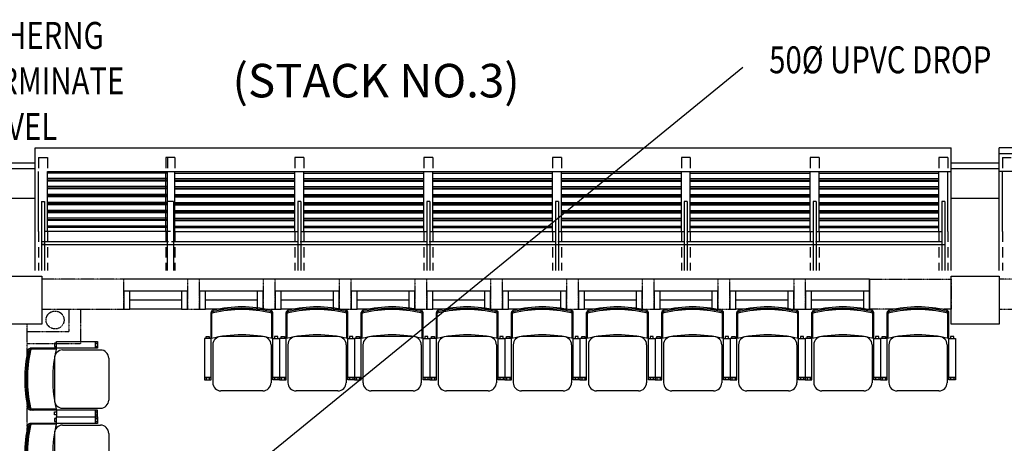
# Model space of a CAD drawing. Units: inches. Extents: x 582230 to 2243824, y -13229 to 587709.
# Drawn here: x 1187227 to 1195458, y 191003 to 194544 of the extents above; entities that cross this region are included whole.
import ezdxf

# ---------------------------------------------------------------- set-up
doc = ezdxf.new("R2010")
doc.units = ezdxf.units.IN
doc.header["$LTSCALE"] = 3.5
doc.header["$MEASUREMENT"] = 0
doc.linetypes.add('HIDDEN2', pattern=[0.1875, 0.125, -0.0625])
for name, color, linetype in [('1-8', 8, 'Continuous'), ('1-SANI', 250, 'Continuous'), ('SP', 4, 'Continuous')]:
    doc.layers.add(name, color=color, linetype=linetype)
doc.styles.add('ROMANS', font='romans.shx')
doc.styles.get("Standard").update_dxf_attribs({"font": 'simplex.shx'})
doc.dimstyles.get("Standard").update_dxf_attribs({"dimtxt": 200, "dimasz": 150, "dimexe": 0.18, "dimexo": 0.0625, "dimgap": 50, "dimtad": 1, "dimdec": 0, "dimzin": 0, "dimdsep": 46, "dimtxsty": 'Standard', "dimcen": 0.09, "dimclrd": 1, "dimclre": 1, "dimadec": 0, "dimazin": 0, "dimtfac": 1, "dimtdec": 0, "dimtofl": 0, "dimtmove": 0, "dimatfit": 3, "dimfxl": 1, "dimtolj": 1, "dimtzin": 0, "dimarcsym": 0})

msp = doc.modelspace()

# ---------------------------------------------------------------- linework, layer by layer
at = {"layer": '1-8', "color": 250}
for p, q in [((1187357.8, 193473.7), (1195013.8, 193473.7)), ((1187357.8, 192448.7), (1187357.8, 193473.7)), ((1195013.8, 192448.7), (1195013.8, 193473.7)), ((1203069.8, 193473.7), (1195413.8, 193473.7)), ((1195413.8, 192448.7), (1195413.8, 193473.7)), ((1203390.7, 193423.7), (1195413.8, 193423.7)), ((1187385.3, 192773.7), (1187385.3, 193273.7)), ((1187460.3, 193273.7), (1195013.8, 193273.7)), ((1187460.3, 192773.7), (1187460.3, 193273.7)), ((1188449.5, 192773.7), (1188449.5, 193273.7)), ((1188462, 192773.7), (1188462, 193273.7)), ((1188524.5, 192773.7), (1188524.5, 193273.7)), ((1189528.1, 192773.7), (1189528.1, 193273.7)), ((1189603.1, 192773.7), (1189603.1, 193273.7)), ((1190604.7, 192773.7), (1190604.7, 193273.7)), ((1190679.7, 192773.7), (1190679.7, 193273.7)), ((1191681.4, 192773.7), (1191681.4, 193273.7)), ((1191756.4, 192773.7), (1191756.4, 193273.7)), ((1192758, 192773.7), (1192758, 193273.7)), ((1192833, 192773.7), (1192833, 193273.7)), ((1193834.7, 192773.7), (1193834.7, 193273.7)), ((1193909.7, 192773.7), (1193909.7, 193273.7)), ((1194911.3, 192773.7), (1194911.3, 193273.7)), ((1194986.3, 192773.7), (1194986.3, 193273.7)), ((1202967.3, 193273.7), (1195413.8, 193273.7)), ((1195441.3, 192773.7), (1195441.3, 193273.7)), ((1187410.3, 193023.7), (1187410.3, 192448.7)), ((1187410.3, 193023.7), (1187435.3, 193023.7)), ((1187435.3, 193023.7), (1187435.3, 192448.7)), ((1188512, 193023.7), (1188462, 193023.7)), ((1188462, 192448.7), (1188462, 193023.7)), ((1188512, 193023.7), (1188512, 192448.7)), ((1189553.1, 193023.7), (1189553.1, 192448.7)), ((1189578.1, 193023.7), (1189553.1, 193023.7)), ((1189578.1, 193023.7), (1189578.1, 192448.7)), ((1190629.7, 193023.7), (1190629.7, 192448.7)), ((1190654.7, 193023.7), (1190629.7, 193023.7)), ((1190654.7, 193023.7), (1190654.7, 192448.7)), ((1191706.4, 193023.7), (1191706.4, 192448.7)), ((1191731.4, 193023.7), (1191706.4, 193023.7)), ((1191731.4, 193023.7), (1191731.4, 192448.7)), ((1192783, 193023.7), (1192783, 192448.7)), ((1192808, 193023.7), (1192783, 193023.7)), ((1192808, 193023.7), (1192808, 192448.7)), ((1193859.7, 193023.7), (1193859.7, 192448.7)), ((1193884.7, 193023.7), (1193859.7, 193023.7)), ((1193884.7, 193023.7), (1193884.7, 192448.7)), ((1194936.3, 193023.7), (1194936.3, 192448.7)), ((1194961.3, 193023.7), (1194936.3, 193023.7)), ((1194961.3, 193023.7), (1194961.3, 192448.7)), ((1188476.4, 192773.7), (1187435.3, 192773.7)), ((1188487, 192773.7), (1188266.9, 192773.7)), ((1188512, 192773.7), (1189553.1, 192773.7)), ((1189578.1, 192773.7), (1189798.1, 192773.7)), ((1189588.7, 192773.7), (1190629.7, 192773.7)), ((1190654.7, 192773.7), (1190874.8, 192773.7)), ((1190665.3, 192773.7), (1191706.4, 192773.7)), ((1191731.4, 192773.7), (1191951.4, 192773.7)), ((1191742, 192773.7), (1192783, 192773.7)), ((1192808, 192773.7), (1193028.1, 192773.7)), ((1192818.6, 192773.7), (1193859.7, 192773.7)), ((1193884.7, 192773.7), (1194104.7, 192773.7)), ((1193895.3, 192773.7), (1194936.3, 192773.7)), ((1187417.1, 192688.7), (1188470.7, 192688.7)), ((1188495.7, 192688.7), (1189549.2, 192688.7)), ((1189572.3, 192688.7), (1190625.9, 192688.7)), ((1190649, 192688.7), (1191702.5, 192688.7)), ((1191725.6, 192688.7), (1192779.2, 192688.7)), ((1192802.3, 192688.7), (1193855.8, 192688.7)), ((1193878.9, 192688.7), (1194932.5, 192688.7)), ((1187435.3, 192663.7), (1187410.3, 192663.7)), ((1187417.1, 192663.7), (1188470.7, 192663.7)), ((1188462, 192663.7), (1188512, 192663.7)), ((1188495.7, 192663.7), (1189549.2, 192663.7)), ((1189553.1, 192663.7), (1189578.1, 192663.7)), ((1189572.3, 192663.7), (1190625.9, 192663.7)), ((1190629.7, 192663.7), (1190654.7, 192663.7)), ((1190649, 192663.7), (1191702.5, 192663.7)), ((1191706.4, 192663.7), (1191731.4, 192663.7)), ((1191725.6, 192663.7), (1192779.2, 192663.7)), ((1192783, 192663.7), (1192808, 192663.7)), ((1192802.3, 192663.7), (1193855.8, 192663.7)), ((1193859.7, 192663.7), (1193884.7, 192663.7)), ((1193878.9, 192663.7), (1194932.5, 192663.7)), ((1194936.3, 192663.7), (1194961.3, 192663.7)), ((1194330.5, 192373.7), (1188097.2, 192373.7)), ((1194330.5, 192373.7), (1194330.5, 192373.7)), ((1194330.5, 192373.7), (1194330.5, 192123.7)), ((1194330.5, 192123.7), (1194330.5, 192373.7)), ((1188147.2, 192273.7), (1188097.2, 192273.7)), ((1188097.2, 192273.7), (1188097.2, 192123.7)), ((1188580.5, 192273.7), (1188147.2, 192273.7)), ((1188147.2, 192123.7), (1188147.2, 192273.7)), ((1188630.5, 192273.7), (1188580.5, 192273.7)), ((1188580.5, 192273.7), (1188580.5, 192123.7)), ((1188630.5, 192273.7), (1188580.5, 192273.7)), ((1188580.5, 192273.7), (1188580.5, 192123.7)), ((1188630.5, 192123.7), (1188630.5, 192273.7)), ((1188630.5, 192123.7), (1188630.5, 192273.7)), ((1188780.5, 192273.7), (1188730.5, 192273.7)), ((1188730.5, 192273.7), (1188730.5, 192123.7)), ((1189213.8, 192273.7), (1188780.5, 192273.7)), ((1188780.5, 192123.7), (1188780.5, 192273.7)), ((1189263.8, 192273.7), (1189213.8, 192273.7)), ((1189213.8, 192273.7), (1189213.8, 192123.7)), ((1189263.8, 192273.7), (1189213.8, 192273.7)), ((1189213.8, 192273.7), (1189213.8, 192123.7)), ((1189263.8, 192123.7), (1189263.8, 192273.7)), ((1189263.8, 192123.7), (1189263.8, 192273.7)), ((1189413.8, 192273.7), (1189363.8, 192273.7)), ((1189363.8, 192273.7), (1189363.8, 192123.7)), ((1189847.2, 192273.7), (1189413.8, 192273.7)), ((1189413.8, 192123.7), (1189413.8, 192273.7)), ((1189897.2, 192273.7), (1189847.2, 192273.7)), ((1189847.2, 192273.7), (1189847.2, 192123.7)), ((1189897.2, 192273.7), (1189847.2, 192273.7)), ((1189847.2, 192273.7), (1189847.2, 192123.7)), ((1189897.2, 192123.7), (1189897.2, 192273.7)), ((1189897.2, 192123.7), (1189897.2, 192273.7)), ((1190047.2, 192273.7), (1189997.2, 192273.7)), ((1189997.2, 192273.7), (1189997.2, 192123.7)), ((1190480.5, 192273.7), (1190047.2, 192273.7)), ((1190047.2, 192123.7), (1190047.2, 192273.7)), ((1190530.5, 192273.7), (1190480.5, 192273.7)), ((1190480.5, 192273.7), (1190480.5, 192123.7)), ((1190530.5, 192273.7), (1190480.5, 192273.7)), ((1190480.5, 192273.7), (1190480.5, 192123.7)), ((1190530.5, 192123.7), (1190530.5, 192273.7)), ((1190530.5, 192123.7), (1190530.5, 192273.7)), ((1190680.5, 192273.7), (1190630.5, 192273.7)), ((1190630.5, 192273.7), (1190630.5, 192123.7)), ((1191113.8, 192273.7), (1190680.5, 192273.7)), ((1190680.5, 192123.7), (1190680.5, 192273.7)), ((1191163.8, 192273.7), (1191113.8, 192273.7)), ((1191113.8, 192273.7), (1191113.8, 192123.7)), ((1191163.8, 192273.7), (1191113.8, 192273.7)), ((1191113.8, 192273.7), (1191113.8, 192123.7)), ((1191163.8, 192123.7), (1191163.8, 192273.7)), ((1191163.8, 192123.7), (1191163.8, 192273.7)), ((1191313.8, 192273.7), (1191263.8, 192273.7)), ((1191263.8, 192273.7), (1191263.8, 192123.7)), ((1191747.2, 192273.7), (1191313.8, 192273.7)), ((1191313.8, 192123.7), (1191313.8, 192273.7)), ((1191797.2, 192273.7), (1191747.2, 192273.7)), ((1191747.2, 192273.7), (1191747.2, 192123.7)), ((1191797.2, 192273.7), (1191747.2, 192273.7)), ((1191747.2, 192273.7), (1191747.2, 192123.7)), ((1191797.2, 192123.7), (1191797.2, 192273.7)), ((1191797.2, 192123.7), (1191797.2, 192273.7)), ((1191947.2, 192273.7), (1191897.2, 192273.7)), ((1191897.2, 192273.7), (1191897.2, 192123.7)), ((1192380.5, 192273.7), (1191947.2, 192273.7)), ((1191947.2, 192123.7), (1191947.2, 192273.7)), ((1192430.5, 192273.7), (1192380.5, 192273.7)), ((1192380.5, 192273.7), (1192380.5, 192123.7)), ((1192430.5, 192273.7), (1192380.5, 192273.7)), ((1192380.5, 192273.7), (1192380.5, 192123.7)), ((1192430.5, 192123.7), (1192430.5, 192273.7)), ((1192430.5, 192123.7), (1192430.5, 192273.7)), ((1192580.5, 192273.7), (1192530.5, 192273.7)), ((1192530.5, 192273.7), (1192530.5, 192123.7)), ((1193013.8, 192273.7), (1192580.5, 192273.7)), ((1192580.5, 192123.7), (1192580.5, 192273.7)), ((1193063.8, 192273.7), (1193013.8, 192273.7)), ((1193013.8, 192273.7), (1193013.8, 192123.7)), ((1193063.8, 192273.7), (1193013.8, 192273.7)), ((1193013.8, 192273.7), (1193013.8, 192123.7)), ((1193063.8, 192123.7), (1193063.8, 192273.7)), ((1193063.8, 192123.7), (1193063.8, 192273.7)), ((1193213.8, 192273.7), (1193163.8, 192273.7)), ((1193163.8, 192273.7), (1193163.8, 192123.7)), ((1193647.2, 192273.7), (1193213.8, 192273.7)), ((1193213.8, 192123.7), (1193213.8, 192273.7)), ((1193697.2, 192273.7), (1193647.2, 192273.7)), ((1193647.2, 192273.7), (1193647.2, 192123.7)), ((1193697.2, 192273.7), (1193647.2, 192273.7)), ((1193647.2, 192273.7), (1193647.2, 192123.7)), ((1193697.2, 192123.7), (1193697.2, 192273.7)), ((1193697.2, 192123.7), (1193697.2, 192273.7)), ((1193847.2, 192273.7), (1193797.2, 192273.7)), ((1193797.2, 192273.7), (1193797.2, 192123.7)), ((1194280.5, 192273.7), (1193847.2, 192273.7)), ((1193847.2, 192123.7), (1193847.2, 192273.7)), ((1194330.5, 192273.7), (1194280.5, 192273.7)), ((1194280.5, 192273.7), (1194280.5, 192123.7)), ((1194330.5, 192273.7), (1194280.5, 192273.7)), ((1194280.5, 192273.7), (1194280.5, 192123.7)), ((1194330.5, 192123.7), (1194330.5, 192273.7)), ((1194330.5, 192123.7), (1194330.5, 192273.7)), ((1188580.5, 192198.7), (1188147.2, 192198.7)), ((1189213.8, 192198.7), (1188780.5, 192198.7)), ((1189847.2, 192198.7), (1189413.8, 192198.7)), ((1190480.5, 192198.7), (1190047.2, 192198.7)), ((1191113.8, 192198.7), (1190680.5, 192198.7)), ((1191747.2, 192198.7), (1191313.8, 192198.7)), ((1192380.5, 192198.7), (1191947.2, 192198.7)), ((1193013.8, 192198.7), (1192580.5, 192198.7)), ((1193647.2, 192198.7), (1193213.8, 192198.7)), ((1194280.5, 192198.7), (1193847.2, 192198.7)), ((1188097.2, 192123.7), (1188147.2, 192123.7)), ((1188580.5, 192123.7), (1188147.2, 192123.7)), ((1188580.5, 192123.7), (1188630.5, 192123.7)), ((1188580.5, 192123.7), (1188630.5, 192123.7)), ((1188730.5, 192123.7), (1188780.5, 192123.7)), ((1189213.8, 192123.7), (1188780.5, 192123.7)), ((1189213.8, 192123.7), (1189263.8, 192123.7)), ((1189213.8, 192123.7), (1189263.8, 192123.7)), ((1189363.8, 192123.7), (1189413.8, 192123.7)), ((1189847.2, 192123.7), (1189413.8, 192123.7)), ((1189847.2, 192123.7), (1189897.2, 192123.7)), ((1189847.2, 192123.7), (1189897.2, 192123.7)), ((1189997.2, 192123.7), (1190047.2, 192123.7)), ((1190480.5, 192123.7), (1190047.2, 192123.7)), ((1190480.5, 192123.7), (1190530.5, 192123.7)), ((1190480.5, 192123.7), (1190530.5, 192123.7)), ((1190630.5, 192123.7), (1190680.5, 192123.7)), ((1191113.8, 192123.7), (1190680.5, 192123.7)), ((1191113.8, 192123.7), (1191163.8, 192123.7)), ((1191113.8, 192123.7), (1191163.8, 192123.7)), ((1191263.8, 192123.7), (1191313.8, 192123.7)), ((1191747.2, 192123.7), (1191313.8, 192123.7)), ((1191747.2, 192123.7), (1191797.2, 192123.7)), ((1191747.2, 192123.7), (1191797.2, 192123.7)), ((1191897.2, 192123.7), (1191947.2, 192123.7)), ((1192380.5, 192123.7), (1191947.2, 192123.7)), ((1192380.5, 192123.7), (1192430.5, 192123.7)), ((1192380.5, 192123.7), (1192430.5, 192123.7)), ((1192530.5, 192123.7), (1192580.5, 192123.7)), ((1193013.8, 192123.7), (1192580.5, 192123.7)), ((1193013.8, 192123.7), (1193063.8, 192123.7)), ((1193013.8, 192123.7), (1193063.8, 192123.7)), ((1193163.8, 192123.7), (1193213.8, 192123.7)), ((1193647.2, 192123.7), (1193213.8, 192123.7)), ((1193647.2, 192123.7), (1193697.2, 192123.7)), ((1193647.2, 192123.7), (1193697.2, 192123.7)), ((1193797.2, 192123.7), (1193847.2, 192123.7)), ((1194280.5, 192123.7), (1193847.2, 192123.7)), ((1194280.5, 192123.7), (1194330.5, 192123.7)), ((1194280.5, 192123.7), (1194330.5, 192123.7)), ((1194330.5, 192123.7), (1194330.5, 192123.7))]:
    msp.add_line(p, q, dxfattribs=at)
at = {"layer": '1-8', "color": 250, "linetype": 'HIDDEN2', "ltscale": 200}
for p, q in [((1187385.3, 193390.9), (1187460.3, 193390.9)), ((1187385.3, 193390.9), (1187385.3, 193273.7)), ((1187460.3, 193390.9), (1187460.3, 193273.7)), ((1188524.5, 193390.9), (1188449.5, 193390.9)), ((1188449.5, 193390.9), (1188449.5, 193273.7)), ((1188462, 193390.9), (1188462, 193273.7)), ((1188524.5, 193390.9), (1188524.5, 193273.7)), ((1189603.1, 193390.9), (1189528.1, 193390.9)), ((1189528.1, 193390.9), (1189528.1, 193273.7)), ((1189603.1, 193390.9), (1189603.1, 193273.7)), ((1190679.7, 193390.9), (1190604.7, 193390.9)), ((1190604.7, 193390.9), (1190604.7, 193273.7)), ((1190679.7, 193390.9), (1190679.7, 193273.7)), ((1191756.4, 193390.9), (1191681.4, 193390.9)), ((1191681.4, 193390.9), (1191681.4, 193273.7)), ((1191756.4, 193390.9), (1191756.4, 193273.7)), ((1192833, 193390.9), (1192758, 193390.9)), ((1192758, 193390.9), (1192758, 193273.7)), ((1192833, 193390.9), (1192833, 193273.7)), ((1193909.7, 193390.9), (1193834.7, 193390.9)), ((1193834.7, 193390.9), (1193834.7, 193273.7)), ((1193909.7, 193390.9), (1193909.7, 193273.7)), ((1194986.3, 193390.9), (1194911.3, 193390.9)), ((1194911.3, 193390.9), (1194911.3, 193273.7)), ((1194986.3, 193390.9), (1194986.3, 193273.7)), ((1195441.3, 193390.9), (1195516.3, 193390.9)), ((1195441.3, 193390.9), (1195441.3, 193273.7)), ((1187385.3, 192773.7), (1187385.3, 192448.7)), ((1187460.3, 192773.7), (1187460.3, 192448.7)), ((1188449.5, 192773.7), (1188449.5, 192448.7)), ((1188524.5, 192773.7), (1188524.5, 192448.7)), ((1189528.1, 192773.7), (1189528.1, 192448.7)), ((1189603.1, 192773.7), (1189603.1, 192448.7)), ((1190604.7, 192773.7), (1190604.7, 192448.7)), ((1190679.7, 192773.7), (1190679.7, 192448.7)), ((1191681.4, 192773.7), (1191681.4, 192448.7)), ((1191756.4, 192773.7), (1191756.4, 192448.7)), ((1192758, 192773.7), (1192758, 192448.7)), ((1192833, 192773.7), (1192833, 192448.7)), ((1193834.7, 192773.7), (1193834.7, 192448.7)), ((1193909.7, 192773.7), (1193909.7, 192448.7)), ((1194911.3, 192773.7), (1194911.3, 192448.7)), ((1194986.3, 192773.7), (1194986.3, 192448.7)), ((1195441.3, 192773.7), (1195441.3, 192448.7))]:
    msp.add_line(p, q, dxfattribs=at)
at = {"layer": '1-8', "color": 250, "linetype": 'Continuous'}
for p, q in [((1188463.9, 193261.8), (1187460.3, 193261.8)), ((1188524.5, 193261.8), (1189528.1, 193261.8)), ((1189601.2, 193261.8), (1190604.7, 193261.8)), ((1190677.8, 193261.8), (1191681.4, 193261.8)), ((1191754.5, 193261.8), (1192758, 193261.8)), ((1192831.1, 193261.8), (1193834.7, 193261.8)), ((1193907.8, 193261.8), (1194911.3, 193261.8)), ((1188463.9, 193215.2), (1187460.3, 193215.2)), ((1188463.9, 193203.2), (1187460.3, 193203.2)), ((1188463.9, 193195.5), (1187460.3, 193195.5)), ((1188524.5, 193215.2), (1189528.1, 193215.2)), ((1188524.5, 193203.2), (1189528.1, 193203.2)), ((1188524.5, 193195.5), (1189528.1, 193195.5)), ((1189601.2, 193215.2), (1190604.7, 193215.2)), ((1189601.2, 193203.2), (1190604.7, 193203.2)), ((1189601.2, 193195.5), (1190604.7, 193195.5)), ((1190677.8, 193215.2), (1191681.4, 193215.2)), ((1190677.8, 193203.2), (1191681.4, 193203.2)), ((1190677.8, 193195.5), (1191681.4, 193195.5)), ((1191754.5, 193215.2), (1192758, 193215.2)), ((1191754.5, 193203.2), (1192758, 193203.2)), ((1191754.5, 193195.5), (1192758, 193195.5)), ((1192831.1, 193215.2), (1193834.7, 193215.2)), ((1192831.1, 193203.2), (1193834.7, 193203.2)), ((1192831.1, 193195.5), (1193834.7, 193195.5)), ((1193907.8, 193215.2), (1194911.3, 193215.2)), ((1193907.8, 193203.2), (1194911.3, 193203.2)), ((1193907.8, 193195.5), (1194911.3, 193195.5)), ((1188463.9, 193148.9), (1187460.3, 193148.9)), ((1188463.9, 193136.9), (1187460.3, 193136.9)), ((1188463.9, 193129.3), (1187460.3, 193129.3)), ((1188463.9, 193082.6), (1187460.3, 193082.6)), ((1188524.5, 193148.9), (1189528.1, 193148.9)), ((1188524.5, 193136.9), (1189528.1, 193136.9)), ((1188524.5, 193129.3), (1189528.1, 193129.3)), ((1188524.5, 193082.6), (1189528.1, 193082.6)), ((1189601.2, 193148.9), (1190604.7, 193148.9)), ((1189601.2, 193136.9), (1190604.7, 193136.9)), ((1189601.2, 193129.3), (1190604.7, 193129.3)), ((1189601.2, 193082.6), (1190604.7, 193082.6)), ((1190677.8, 193148.9), (1191681.4, 193148.9)), ((1190677.8, 193136.9), (1191681.4, 193136.9)), ((1190677.8, 193129.3), (1191681.4, 193129.3)), ((1190677.8, 193082.6), (1191681.4, 193082.6)), ((1191754.5, 193148.9), (1192758, 193148.9)), ((1191754.5, 193136.9), (1192758, 193136.9)), ((1191754.5, 193129.3), (1192758, 193129.3)), ((1191754.5, 193082.6), (1192758, 193082.6)), ((1192831.1, 193148.9), (1193834.7, 193148.9)), ((1192831.1, 193136.9), (1193834.7, 193136.9)), ((1192831.1, 193129.3), (1193834.7, 193129.3)), ((1192831.1, 193082.6), (1193834.7, 193082.6)), ((1193907.8, 193148.9), (1194911.3, 193148.9)), ((1193907.8, 193136.9), (1194911.3, 193136.9)), ((1193907.8, 193129.3), (1194911.3, 193129.3)), ((1193907.8, 193082.6), (1194911.3, 193082.6)), ((1188463.9, 193070.6), (1187460.3, 193070.6)), ((1188463.9, 193063), (1187460.3, 193063)), ((1188463.9, 193016.4), (1187460.3, 193016.4)), ((1188463.9, 193004.4), (1187460.3, 193004.4)), ((1188524.5, 193070.6), (1189528.1, 193070.6)), ((1188524.5, 193063), (1189528.1, 193063)), ((1188524.5, 193016.4), (1189528.1, 193016.4)), ((1188524.5, 193004.4), (1189528.1, 193004.4)), ((1189601.2, 193070.6), (1190604.7, 193070.6)), ((1189601.2, 193063), (1190604.7, 193063)), ((1189601.2, 193016.4), (1190604.7, 193016.4)), ((1189601.2, 193004.4), (1190604.7, 193004.4)), ((1190677.8, 193070.6), (1191681.4, 193070.6)), ((1190677.8, 193063), (1191681.4, 193063)), ((1190677.8, 193016.4), (1191681.4, 193016.4)), ((1190677.8, 193004.4), (1191681.4, 193004.4)), ((1191754.5, 193070.6), (1192758, 193070.6)), ((1191754.5, 193063), (1192758, 193063)), ((1191754.5, 193016.4), (1192758, 193016.4)), ((1191754.5, 193004.4), (1192758, 193004.4)), ((1192831.1, 193070.6), (1193834.7, 193070.6)), ((1192831.1, 193063), (1193834.7, 193063)), ((1192831.1, 193016.4), (1193834.7, 193016.4)), ((1192831.1, 193004.4), (1193834.7, 193004.4)), ((1193907.8, 193070.6), (1194911.3, 193070.6)), ((1193907.8, 193063), (1194911.3, 193063)), ((1193907.8, 193016.4), (1194911.3, 193016.4)), ((1193907.8, 193004.4), (1194911.3, 193004.4)), ((1188463.9, 192996.7), (1187460.3, 192996.7)), ((1188463.9, 192950.1), (1187460.3, 192950.1)), ((1188463.9, 192938.1), (1187460.3, 192938.1)), ((1188463.9, 192930.5), (1187460.3, 192930.5)), ((1188524.5, 192996.7), (1189528.1, 192996.7)), ((1188524.5, 192950.1), (1189528.1, 192950.1)), ((1188524.5, 192938.1), (1189528.1, 192938.1)), ((1188524.5, 192930.5), (1189528.1, 192930.5)), ((1189601.2, 192996.7), (1190604.7, 192996.7)), ((1189601.2, 192950.1), (1190604.7, 192950.1)), ((1189601.2, 192938.1), (1190604.7, 192938.1)), ((1189601.2, 192930.5), (1190604.7, 192930.5)), ((1190677.8, 192996.7), (1191681.4, 192996.7)), ((1190677.8, 192950.1), (1191681.4, 192950.1)), ((1190677.8, 192938.1), (1191681.4, 192938.1)), ((1190677.8, 192930.5), (1191681.4, 192930.5)), ((1191754.5, 192996.7), (1192758, 192996.7)), ((1191754.5, 192950.1), (1192758, 192950.1)), ((1191754.5, 192938.1), (1192758, 192938.1)), ((1191754.5, 192930.5), (1192758, 192930.5)), ((1192831.1, 192996.7), (1193834.7, 192996.7)), ((1192831.1, 192950.1), (1193834.7, 192950.1)), ((1192831.1, 192938.1), (1193834.7, 192938.1)), ((1192831.1, 192930.5), (1193834.7, 192930.5)), ((1193907.8, 192996.7), (1194911.3, 192996.7)), ((1193907.8, 192950.1), (1194911.3, 192950.1)), ((1193907.8, 192938.1), (1194911.3, 192938.1)), ((1193907.8, 192930.5), (1194911.3, 192930.5)), ((1188463.9, 192883.8), (1187460.3, 192883.8)), ((1188463.9, 192871.8), (1187460.3, 192871.8)), ((1188463.9, 192864.2), (1187460.3, 192864.2)), ((1188524.5, 192883.8), (1189528.1, 192883.8)), ((1188524.5, 192871.8), (1189528.1, 192871.8)), ((1188524.5, 192864.2), (1189528.1, 192864.2)), ((1189601.2, 192883.8), (1190604.7, 192883.8)), ((1189601.2, 192871.8), (1190604.7, 192871.8)), ((1189601.2, 192864.2), (1190604.7, 192864.2)), ((1190677.8, 192883.8), (1191681.4, 192883.8)), ((1190677.8, 192871.8), (1191681.4, 192871.8)), ((1190677.8, 192864.2), (1191681.4, 192864.2)), ((1191754.5, 192883.8), (1192758, 192883.8)), ((1191754.5, 192871.8), (1192758, 192871.8)), ((1191754.5, 192864.2), (1192758, 192864.2)), ((1192831.1, 192883.8), (1193834.7, 192883.8)), ((1192831.1, 192871.8), (1193834.7, 192871.8)), ((1192831.1, 192864.2), (1193834.7, 192864.2)), ((1193907.8, 192883.8), (1194911.3, 192883.8)), ((1193907.8, 192871.8), (1194911.3, 192871.8)), ((1193907.8, 192864.2), (1194911.3, 192864.2)), ((1188463.9, 192817.6), (1187460.3, 192817.6)), ((1188463.9, 192805.6), (1187460.3, 192805.6)), ((1188524.5, 192817.6), (1189528.1, 192817.6)), ((1188524.5, 192805.6), (1189528.1, 192805.6)), ((1189601.2, 192817.6), (1190604.7, 192817.6)), ((1189601.2, 192805.6), (1190604.7, 192805.6)), ((1190677.8, 192817.6), (1191681.4, 192817.6)), ((1190677.8, 192805.6), (1191681.4, 192805.6)), ((1191754.5, 192817.6), (1192758, 192817.6)), ((1191754.5, 192805.6), (1192758, 192805.6)), ((1192831.1, 192817.6), (1193834.7, 192817.6)), ((1192831.1, 192805.6), (1193834.7, 192805.6)), ((1193907.8, 192817.6), (1194911.3, 192817.6)), ((1193907.8, 192805.6), (1194911.3, 192805.6))]:
    msp.add_line(p, q, dxfattribs=at)
at = {"layer": '1-8', "linetype": 'HIDDEN2'}
msp.add_line((1187288.8, 184398.7), (1187288.8, 191998.7), dxfattribs=at)
at = {"layer": '1-8'}
for points in [[(1187055, 193348.7), (1187357.8, 193348.7)], [(1195013.8, 193348.7), (1195413.8, 193348.7)], [(1187055, 193298.7), (1187357.8, 193298.7)], [(1195013.8, 193298.7), (1195413.8, 193298.7)], [(1187357.8, 193048.7), (1187055, 193048.7)], [(1195413.8, 193048.7), (1195013.8, 193048.7)]]:
    msp.add_lwpolyline(points, dxfattribs=at)
for points in [[(1187413.8, 192398.7), (1187413.8, 191998.7), (1187013.8, 191998.7), (1187013.8, 192398.7)], [(1195413.8, 192398.7), (1195413.8, 191998.7), (1195013.8, 191998.7), (1195013.8, 192398.7)]]:
    msp.add_lwpolyline(points, close=True, dxfattribs=at)
at = {"layer": '1-8', "linetype": 'HIDDEN2'}
for points in [[(1188097.2, 192373.7), (1187413.8, 192373.7), (1187413.8, 192123.7), (1188097.2, 192123.7)], [(1188730.5, 192373.7), (1188630.5, 192373.7), (1188630.5, 192123.7), (1188730.5, 192123.7)], [(1189363.8, 192373.7), (1189263.8, 192373.7), (1189263.8, 192123.7), (1189363.8, 192123.7)], [(1189997.2, 192373.7), (1189897.2, 192373.7), (1189897.2, 192123.7), (1189997.2, 192123.7)], [(1190630.5, 192373.7), (1190530.5, 192373.7), (1190530.5, 192123.7), (1190630.5, 192123.7)], [(1191263.8, 192373.7), (1191163.8, 192373.7), (1191163.8, 192123.7), (1191263.8, 192123.7)], [(1191897.2, 192373.7), (1191797.2, 192373.7), (1191797.2, 192123.7), (1191897.2, 192123.7)], [(1192530.5, 192373.7), (1192430.5, 192373.7), (1192430.5, 192123.7), (1192530.5, 192123.7)], [(1193163.8, 192373.7), (1193063.8, 192373.7), (1193063.8, 192123.7), (1193163.8, 192123.7)], [(1193797.2, 192373.7), (1193697.2, 192373.7), (1193697.2, 192123.7), (1193797.2, 192123.7)], [(1194330.5, 192373.7), (1195013.8, 192373.7), (1195013.8, 192123.7), (1194330.5, 192123.7)], [(1196097.2, 192373.7), (1195413.8, 192373.7), (1195413.8, 192123.7), (1196097.2, 192123.7)]]:
    msp.add_lwpolyline(points, close=True, dxfattribs=at)
for points in [[(1187636.8, 192123.7), (1187636.8, 191933.7), (1187288.8, 191933.7)], [(1187736.8, 192123.7), (1187736.8, 191833.7), (1187288.8, 191833.7)]]:
    msp.add_lwpolyline(points, dxfattribs=at)
msp.add_circle((1187523, 192033.7), 75, dxfattribs=at)
at = {"layer": '1-SANI'}
for p, q in [((1188826.7, 191877.7), (1188826.7, 192096.5)), ((1189342.9, 191877.7), (1189342.9, 192096.5)), ((1189454.6, 191877.7), (1189454.6, 192096.5)), ((1189970.8, 191877.7), (1189970.8, 192096.5)), ((1190082.6, 191877.7), (1190082.6, 192096.5)), ((1190598.7, 191877.7), (1190598.7, 192096.5)), ((1190710.5, 191877.7), (1190710.5, 192096.5)), ((1191226.7, 191877.7), (1191226.7, 192096.5)), ((1191338.4, 191877.7), (1191338.4, 192096.5)), ((1191854.6, 191877.7), (1191854.6, 192096.5)), ((1191966.4, 191877.7), (1191966.4, 192096.5)), ((1192482.6, 191877.7), (1192482.6, 192096.5)), ((1192594.3, 191877.7), (1192594.3, 192096.5)), ((1193110.5, 191877.7), (1193110.5, 192096.5)), ((1193222.3, 191877.7), (1193222.3, 192096.5)), ((1193738.4, 191877.7), (1193738.4, 192096.5)), ((1193850.2, 191877.7), (1193850.2, 192096.5)), ((1194366.4, 191877.7), (1194366.4, 192096.5)), ((1194478.2, 191877.7), (1194478.2, 192096.5)), ((1194994.3, 191877.7), (1194994.3, 192096.5)), ((1188834.6, 191879.8), (1188834.6, 192089.1)), ((1189334.9, 191879.8), (1189334.9, 192089.1)), ((1189462.6, 191879.8), (1189462.6, 192089.1)), ((1189962.9, 191879.8), (1189962.9, 192089.1)), ((1190090.5, 191879.8), (1190090.5, 192089.1)), ((1190590.8, 191879.8), (1190590.8, 192089.1)), ((1190718.4, 191879.8), (1190718.4, 192089.1)), ((1191218.7, 191879.8), (1191218.7, 192089.1)), ((1191346.4, 191879.8), (1191346.4, 192089.1)), ((1191846.7, 191879.8), (1191846.7, 192089.1)), ((1191974.3, 191879.8), (1191974.3, 192089.1)), ((1192474.6, 191879.8), (1192474.6, 192089.1)), ((1192602.3, 191879.8), (1192602.3, 192089.1)), ((1193102.6, 191879.8), (1193102.6, 192089.1)), ((1193230.2, 191879.8), (1193230.2, 192089.1)), ((1193730.5, 191879.8), (1193730.5, 192089.1)), ((1193858.1, 191879.8), (1193858.1, 192089.1)), ((1194358.5, 191879.8), (1194358.5, 192089.1)), ((1194486.1, 191879.8), (1194486.1, 192089.1)), ((1194986.4, 191879.8), (1194986.4, 192089.1)), ((1189259.5, 191894.8), (1188909.7, 191894.8)), ((1189887.5, 191894.8), (1189537.7, 191894.8)), ((1190515.4, 191894.8), (1190165.6, 191894.8)), ((1191143.3, 191894.8), (1190793.5, 191894.8)), ((1191771.3, 191894.8), (1191421.5, 191894.8)), ((1192399.2, 191894.8), (1192049.4, 191894.8)), ((1193027.2, 191894.8), (1192677.4, 191894.8)), ((1193655.1, 191894.8), (1193305.3, 191894.8)), ((1194283.1, 191894.8), (1193933.2, 191894.8)), ((1194911, 191894.8), (1194561.2, 191894.8)), ((1187534.9, 191797.4), (1187316.1, 191797.4)), ((1187532.8, 191789.4), (1187323.5, 191789.4)), ((1187586.5, 191783), (1187902.9, 191783)), ((1187860.9, 191838.6), (1187877.9, 191838.6)), ((1187860.9, 191812), (1187877.9, 191812)), ((1188841, 191826.1), (1188841, 191509.7)), ((1189328.5, 191826.1), (1189328.5, 191509.7)), ((1189468.9, 191826.1), (1189468.9, 191509.7)), ((1189956.5, 191826.1), (1189956.5, 191509.7)), ((1190096.9, 191826.1), (1190096.9, 191509.7)), ((1190584.4, 191826.1), (1190584.4, 191509.7)), ((1190724.8, 191826.1), (1190724.8, 191509.7)), ((1191212.3, 191826.1), (1191212.3, 191509.7)), ((1191352.8, 191826.1), (1191352.8, 191509.7)), ((1191840.3, 191826.1), (1191840.3, 191509.7)), ((1191980.7, 191826.1), (1191980.7, 191509.7)), ((1192468.2, 191826.1), (1192468.2, 191509.7)), ((1192608.7, 191826.1), (1192608.7, 191509.7)), ((1193096.2, 191826.1), (1193096.2, 191509.7)), ((1193236.6, 191826.1), (1193236.6, 191509.7)), ((1193724.1, 191826.1), (1193724.1, 191509.7)), ((1193864.5, 191826.1), (1193864.5, 191509.7)), ((1194352.1, 191826.1), (1194352.1, 191509.7)), ((1194492.5, 191826.1), (1194492.5, 191509.7)), ((1194980, 191826.1), (1194980, 191509.7)), ((1187517.8, 191714), (1187517.8, 191364.2)), ((1187971.6, 191714), (1187971.6, 191364.5)), ((1188785.4, 191551.7), (1188785.4, 191534.7)), ((1188812, 191551.7), (1188812, 191534.7)), ((1189357.5, 191551.7), (1189357.5, 191534.7)), ((1189384.1, 191551.7), (1189384.1, 191534.7)), ((1189413.4, 191551.7), (1189413.4, 191534.7)), ((1189440, 191551.7), (1189440, 191534.7)), ((1189985.4, 191551.7), (1189985.4, 191534.7)), ((1190012, 191551.7), (1190012, 191534.7)), ((1190041.3, 191551.7), (1190041.3, 191534.7)), ((1190067.9, 191551.7), (1190067.9, 191534.7)), ((1190613.4, 191551.7), (1190613.4, 191534.7)), ((1190640, 191551.7), (1190640, 191534.7)), ((1190669.3, 191551.7), (1190669.3, 191534.7)), ((1190695.8, 191551.7), (1190695.8, 191534.7)), ((1191241.3, 191551.7), (1191241.3, 191534.7)), ((1191267.9, 191551.7), (1191267.9, 191534.7)), ((1191297.2, 191551.7), (1191297.2, 191534.7)), ((1191323.8, 191551.7), (1191323.8, 191534.7)), ((1191869.3, 191551.7), (1191869.3, 191534.7)), ((1191895.8, 191551.7), (1191895.8, 191534.7)), ((1191925.2, 191551.7), (1191925.2, 191534.7)), ((1191951.7, 191551.7), (1191951.7, 191534.7)), ((1192497.2, 191551.7), (1192497.2, 191534.7)), ((1192523.8, 191551.7), (1192523.8, 191534.7)), ((1192553.1, 191551.7), (1192553.1, 191534.7)), ((1192579.7, 191551.7), (1192579.7, 191534.7)), ((1193125.2, 191551.7), (1193125.2, 191534.7)), ((1193151.7, 191551.7), (1193151.7, 191534.7)), ((1193181, 191551.7), (1193181, 191534.7)), ((1193207.6, 191551.7), (1193207.6, 191534.7)), ((1193753.1, 191551.7), (1193753.1, 191534.7)), ((1193779.7, 191551.7), (1193779.7, 191534.7)), ((1193809, 191551.7), (1193809, 191534.7)), ((1193835.6, 191551.7), (1193835.6, 191534.7)), ((1194381, 191551.7), (1194381, 191534.7)), ((1194407.6, 191551.7), (1194407.6, 191534.7)), ((1194436.9, 191551.7), (1194436.9, 191534.7)), ((1194463.5, 191551.7), (1194463.5, 191534.7)), ((1195009, 191551.7), (1195009, 191534.7)), ((1195035.6, 191551.7), (1195035.6, 191534.7)), ((1189259.5, 191441), (1188910, 191441)), ((1189887.5, 191441), (1189537.9, 191441)), ((1190515.4, 191441), (1190165.9, 191441)), ((1191143.3, 191441), (1190793.8, 191441)), ((1191771.3, 191441), (1191421.8, 191441)), ((1192399.2, 191441), (1192049.7, 191441)), ((1193027.2, 191441), (1192677.7, 191441)), ((1193655.1, 191441), (1193305.6, 191441)), ((1194283.1, 191441), (1193933.5, 191441)), ((1194911, 191441), (1194561.5, 191441)), ((1187534.9, 191281.2), (1187316.1, 191281.2)), ((1187532.8, 191289.1), (1187323.5, 191289.1)), ((1187586.5, 191295.5), (1187902.9, 191295.5)), ((1187860.9, 191266.5), (1187877.9, 191266.5)), ((1187860.9, 191240), (1187877.9, 191240)), ((1187860.9, 191210.6), (1187877.9, 191210.6)), ((1187534.9, 191169.4), (1187316.1, 191169.4)), ((1187532.8, 191161.5), (1187323.5, 191161.5)), ((1187586.5, 191155.1), (1187902.9, 191155.1)), ((1187860.9, 191184.1), (1187877.9, 191184.1)), ((1187517.8, 191086.1), (1187517.8, 190736.3)), ((1187971.6, 191086.1), (1187971.6, 190736.6))]:
    msp.add_line(p, q, dxfattribs=at)
for points in [[(1187534.9, 191797.4), (1187534.9, 191853.2), (1187860.9, 191853.2), (1187860.9, 191797.4)], [(1187860.9, 191797.4), (1187860.9, 191853.2), (1187877.9, 191853.2), (1187877.9, 191797.4)], [(1188826.7, 191877.7), (1188770.8, 191877.7), (1188770.8, 191551.7), (1188826.7, 191551.7)], [(1188812, 191877.7), (1188785.4, 191877.7), (1188785.4, 191894.8), (1188812, 191894.8)], [(1189342.9, 191877.7), (1189398.7, 191877.7), (1189398.7, 191551.7), (1189342.9, 191551.7)], [(1189357.5, 191877.7), (1189384.1, 191877.7), (1189384.1, 191894.8), (1189357.5, 191894.8)], [(1189454.6, 191877.7), (1189398.7, 191877.7), (1189398.7, 191551.7), (1189454.6, 191551.7)], [(1189440, 191877.7), (1189413.4, 191877.7), (1189413.4, 191894.8), (1189440, 191894.8)], [(1189970.8, 191877.7), (1190026.7, 191877.7), (1190026.7, 191551.7), (1189970.8, 191551.7)], [(1189985.4, 191877.7), (1190012, 191877.7), (1190012, 191894.8), (1189985.4, 191894.8)], [(1190082.6, 191877.7), (1190026.7, 191877.7), (1190026.7, 191551.7), (1190082.6, 191551.7)], [(1190067.9, 191877.7), (1190041.3, 191877.7), (1190041.3, 191894.8), (1190067.9, 191894.8)], [(1190598.7, 191877.7), (1190654.6, 191877.7), (1190654.6, 191551.7), (1190598.7, 191551.7)], [(1190613.4, 191877.7), (1190640, 191877.7), (1190640, 191894.8), (1190613.4, 191894.8)], [(1190710.5, 191877.7), (1190654.6, 191877.7), (1190654.6, 191551.7), (1190710.5, 191551.7)], [(1190695.8, 191877.7), (1190669.3, 191877.7), (1190669.3, 191894.8), (1190695.8, 191894.8)], [(1191226.7, 191877.7), (1191282.6, 191877.7), (1191282.6, 191551.7), (1191226.7, 191551.7)], [(1191241.3, 191877.7), (1191267.9, 191877.7), (1191267.9, 191894.8), (1191241.3, 191894.8)], [(1191338.4, 191877.7), (1191282.6, 191877.7), (1191282.6, 191551.7), (1191338.4, 191551.7)], [(1191323.8, 191877.7), (1191297.2, 191877.7), (1191297.2, 191894.8), (1191323.8, 191894.8)], [(1191854.6, 191877.7), (1191910.5, 191877.7), (1191910.5, 191551.7), (1191854.6, 191551.7)], [(1191869.3, 191877.7), (1191895.8, 191877.7), (1191895.8, 191894.8), (1191869.3, 191894.8)], [(1191966.4, 191877.7), (1191910.5, 191877.7), (1191910.5, 191551.7), (1191966.4, 191551.7)], [(1191951.7, 191877.7), (1191925.2, 191877.7), (1191925.2, 191894.8), (1191951.7, 191894.8)], [(1192482.6, 191877.7), (1192538.4, 191877.7), (1192538.4, 191551.7), (1192482.6, 191551.7)], [(1192497.2, 191877.7), (1192523.8, 191877.7), (1192523.8, 191894.8), (1192497.2, 191894.8)], [(1192594.3, 191877.7), (1192538.4, 191877.7), (1192538.4, 191551.7), (1192594.3, 191551.7)], [(1192579.7, 191877.7), (1192553.1, 191877.7), (1192553.1, 191894.8), (1192579.7, 191894.8)], [(1193110.5, 191877.7), (1193166.4, 191877.7), (1193166.4, 191551.7), (1193110.5, 191551.7)], [(1193125.2, 191877.7), (1193151.7, 191877.7), (1193151.7, 191894.8), (1193125.2, 191894.8)], [(1193222.3, 191877.7), (1193166.4, 191877.7), (1193166.4, 191551.7), (1193222.3, 191551.7)], [(1193207.6, 191877.7), (1193181, 191877.7), (1193181, 191894.8), (1193207.6, 191894.8)], [(1193738.4, 191877.7), (1193794.3, 191877.7), (1193794.3, 191551.7), (1193738.4, 191551.7)], [(1193753.1, 191877.7), (1193779.7, 191877.7), (1193779.7, 191894.8), (1193753.1, 191894.8)], [(1193850.2, 191877.7), (1193794.3, 191877.7), (1193794.3, 191551.7), (1193850.2, 191551.7)], [(1193835.6, 191877.7), (1193809, 191877.7), (1193809, 191894.8), (1193835.6, 191894.8)], [(1194366.4, 191877.7), (1194422.3, 191877.7), (1194422.3, 191551.7), (1194366.4, 191551.7)], [(1194381, 191877.7), (1194407.6, 191877.7), (1194407.6, 191894.8), (1194381, 191894.8)], [(1194478.2, 191877.7), (1194422.3, 191877.7), (1194422.3, 191551.7), (1194478.2, 191551.7)], [(1194463.5, 191877.7), (1194436.9, 191877.7), (1194436.9, 191894.8), (1194463.5, 191894.8)], [(1194994.3, 191877.7), (1195050.2, 191877.7), (1195050.2, 191551.7), (1194994.3, 191551.7)], [(1195009, 191877.7), (1195035.6, 191877.7), (1195035.6, 191894.8), (1195009, 191894.8)], [(1187534.9, 191812), (1187534.9, 191838.6), (1187517.8, 191838.6), (1187517.8, 191812)], [(1188826.7, 191551.7), (1188770.8, 191551.7), (1188770.8, 191534.7), (1188826.7, 191534.7)], [(1189342.9, 191551.7), (1189398.7, 191551.7), (1189398.7, 191534.7), (1189342.9, 191534.7)], [(1189454.6, 191551.7), (1189398.7, 191551.7), (1189398.7, 191534.7), (1189454.6, 191534.7)], [(1189970.8, 191551.7), (1190026.7, 191551.7), (1190026.7, 191534.7), (1189970.8, 191534.7)], [(1190082.6, 191551.7), (1190026.7, 191551.7), (1190026.7, 191534.7), (1190082.6, 191534.7)], [(1190598.7, 191551.7), (1190654.6, 191551.7), (1190654.6, 191534.7), (1190598.7, 191534.7)], [(1190710.5, 191551.7), (1190654.6, 191551.7), (1190654.6, 191534.7), (1190710.5, 191534.7)], [(1191226.7, 191551.7), (1191282.6, 191551.7), (1191282.6, 191534.7), (1191226.7, 191534.7)], [(1191338.4, 191551.7), (1191282.6, 191551.7), (1191282.6, 191534.7), (1191338.4, 191534.7)], [(1191854.6, 191551.7), (1191910.5, 191551.7), (1191910.5, 191534.7), (1191854.6, 191534.7)], [(1191966.4, 191551.7), (1191910.5, 191551.7), (1191910.5, 191534.7), (1191966.4, 191534.7)], [(1192482.6, 191551.7), (1192538.4, 191551.7), (1192538.4, 191534.7), (1192482.6, 191534.7)], [(1192594.3, 191551.7), (1192538.4, 191551.7), (1192538.4, 191534.7), (1192594.3, 191534.7)], [(1193110.5, 191551.7), (1193166.4, 191551.7), (1193166.4, 191534.7), (1193110.5, 191534.7)], [(1193222.3, 191551.7), (1193166.4, 191551.7), (1193166.4, 191534.7), (1193222.3, 191534.7)], [(1193738.4, 191551.7), (1193794.3, 191551.7), (1193794.3, 191534.7), (1193738.4, 191534.7)], [(1193850.2, 191551.7), (1193794.3, 191551.7), (1193794.3, 191534.7), (1193850.2, 191534.7)], [(1194366.4, 191551.7), (1194422.3, 191551.7), (1194422.3, 191534.7), (1194366.4, 191534.7)], [(1194478.2, 191551.7), (1194422.3, 191551.7), (1194422.3, 191534.7), (1194478.2, 191534.7)], [(1194994.3, 191551.7), (1195050.2, 191551.7), (1195050.2, 191534.7), (1194994.3, 191534.7)], [(1187534.9, 191281.2), (1187534.9, 191225.3), (1187860.9, 191225.3), (1187860.9, 191281.2)], [(1187860.9, 191281.2), (1187860.9, 191225.3), (1187877.9, 191225.3), (1187877.9, 191281.2)], [(1187534.9, 191266.5), (1187534.9, 191240), (1187517.8, 191240), (1187517.8, 191266.5)], [(1187534.9, 191184.1), (1187534.9, 191210.6), (1187517.8, 191210.6), (1187517.8, 191184.1)], [(1187534.9, 191169.4), (1187534.9, 191225.3), (1187860.9, 191225.3), (1187860.9, 191169.4)], [(1187860.9, 191169.4), (1187860.9, 191225.3), (1187877.9, 191225.3), (1187877.9, 191169.4)]]:
    msp.add_lwpolyline(points, close=True, dxfattribs=at)
for centre, radius, start, end in [((1188849, 192094.4), 22.4, 99.35394, 185.40183), ((1188849, 192082.5), 22.4, 99.35394, 185.40183), ((1189084.8, 191059), 1084.2, 77.2427, 102.7573), ((1189084.8, 191047.1), 1084.2, 77.2427, 102.7573), ((1189084.8, 191036.6), 1084.2, 77.2427, 102.7573), ((1189320.5, 192094.4), 22.4, 354.59817, 80.64606), ((1189320.5, 192082.5), 22.4, 354.59817, 80.64606), ((1189476.9, 192094.4), 22.4, 99.35394, 185.40183), ((1189476.9, 192082.5), 22.4, 99.35394, 185.40183), ((1189712.7, 191059), 1084.2, 77.2427, 102.7573), ((1189712.7, 191047.1), 1084.2, 77.2427, 102.7573), ((1189712.7, 191036.6), 1084.2, 77.2427, 102.7573), ((1189948.5, 192094.4), 22.4, 354.59817, 80.64606), ((1189948.5, 192082.5), 22.4, 354.59817, 80.64606), ((1190104.9, 192094.4), 22.4, 99.35394, 185.40183), ((1190104.9, 192082.5), 22.4, 99.35394, 185.40183), ((1190340.6, 191059), 1084.2, 77.2427, 102.7573), ((1190340.6, 191047.1), 1084.2, 77.2427, 102.7573), ((1190340.6, 191036.6), 1084.2, 77.2427, 102.7573), ((1190576.4, 192094.4), 22.4, 354.59817, 80.64606), ((1190576.4, 192082.5), 22.4, 354.59817, 80.64606), ((1190732.8, 192094.4), 22.4, 99.35394, 185.40183), ((1190732.8, 192082.5), 22.4, 99.35394, 185.40183), ((1190968.6, 191059), 1084.2, 77.2427, 102.7573), ((1190968.6, 191047.1), 1084.2, 77.2427, 102.7573), ((1190968.6, 191036.6), 1084.2, 77.2427, 102.7573), ((1191204.4, 192094.4), 22.4, 354.59817, 80.64606), ((1191204.4, 192082.5), 22.4, 354.59817, 80.64606), ((1191360.8, 192094.4), 22.4, 99.35394, 185.40183), ((1191360.8, 192082.5), 22.4, 99.35394, 185.40183), ((1191596.5, 191059), 1084.2, 77.2427, 102.7573), ((1191596.5, 191047.1), 1084.2, 77.2427, 102.7573), ((1191596.5, 191036.6), 1084.2, 77.2427, 102.7573), ((1191832.3, 192094.4), 22.4, 354.59817, 80.64606), ((1191832.3, 192082.5), 22.4, 354.59817, 80.64606), ((1191988.7, 192094.4), 22.4, 99.35394, 185.40183), ((1191988.7, 192082.5), 22.4, 99.35394, 185.40183), ((1192224.5, 191059), 1084.2, 77.2427, 102.7573), ((1192224.5, 191047.1), 1084.2, 77.2427, 102.7573), ((1192224.5, 191036.6), 1084.2, 77.2427, 102.7573), ((1192460.2, 192094.4), 22.4, 354.59817, 80.64606), ((1192460.2, 192082.5), 22.4, 354.59817, 80.64606), ((1192616.6, 192094.4), 22.4, 99.35394, 185.40183), ((1192616.6, 192082.5), 22.4, 99.35394, 185.40183), ((1192852.4, 191059), 1084.2, 77.2427, 102.7573), ((1192852.4, 191047.1), 1084.2, 77.2427, 102.7573), ((1192852.4, 191036.6), 1084.2, 77.2427, 102.7573), ((1193088.2, 192094.4), 22.4, 354.59817, 80.64606), ((1193088.2, 192082.5), 22.4, 354.59817, 80.64606), ((1193244.6, 192094.4), 22.4, 99.35394, 185.40183), ((1193244.6, 192082.5), 22.4, 99.35394, 185.40183), ((1193480.4, 191059), 1084.2, 77.2427, 102.7573), ((1193480.4, 191047.1), 1084.2, 77.2427, 102.7573), ((1193480.4, 191036.6), 1084.2, 77.2427, 102.7573), ((1193716.1, 192094.4), 22.4, 354.59817, 80.64606), ((1193716.1, 192082.5), 22.4, 354.59817, 80.64606), ((1193872.5, 192094.4), 22.4, 99.35394, 185.40183), ((1193872.5, 192082.5), 22.4, 99.35394, 185.40183), ((1194108.3, 191059), 1084.2, 77.2427, 102.7573), ((1194108.3, 191047.1), 1084.2, 77.2427, 102.7573), ((1194108.3, 191036.6), 1084.2, 77.2427, 102.7573), ((1194344.1, 192094.4), 22.4, 354.59817, 80.64606), ((1194344.1, 192082.5), 22.4, 354.59817, 80.64606), ((1194500.5, 192094.4), 22.4, 99.35394, 185.40183), ((1194500.5, 192082.5), 22.4, 99.35394, 185.40183), ((1194736.2, 191059), 1084.2, 77.2427, 102.7573), ((1194736.2, 191047.1), 1084.2, 77.2427, 102.7573), ((1194736.2, 191036.6), 1084.2, 77.2427, 102.7573), ((1194972, 192094.4), 22.4, 354.59817, 80.64606), ((1194972, 192082.5), 22.4, 354.59817, 80.64606), ((1188849, 192071.9), 22.4, 99.35394, 185.40183), ((1189320.5, 192071.9), 22.4, 354.59817, 80.64606), ((1189476.9, 192071.9), 22.4, 99.35394, 185.40183), ((1189948.5, 192071.9), 22.4, 354.59817, 80.64606), ((1190104.9, 192071.9), 22.4, 99.35394, 185.40183), ((1190576.4, 192071.9), 22.4, 354.59817, 80.64606), ((1190732.8, 192071.9), 22.4, 99.35394, 185.40183), ((1191204.4, 192071.9), 22.4, 354.59817, 80.64606), ((1191360.8, 192071.9), 22.4, 99.35394, 185.40183), ((1191832.3, 192071.9), 22.4, 354.59817, 80.64606), ((1191988.7, 192071.9), 22.4, 99.35394, 185.40183), ((1192460.2, 192071.9), 22.4, 354.59817, 80.64606), ((1192616.6, 192071.9), 22.4, 99.35394, 185.40183), ((1193088.2, 192071.9), 22.4, 354.59817, 80.64606), ((1193244.6, 192071.9), 22.4, 99.35394, 185.40183), ((1193716.1, 192071.9), 22.4, 354.59817, 80.64606), ((1193872.5, 192071.9), 22.4, 99.35394, 185.40183), ((1194344.1, 192071.9), 22.4, 354.59817, 80.64606), ((1194500.5, 192071.9), 22.4, 99.35394, 185.40183), ((1194972, 192071.9), 22.4, 354.59817, 80.64606), ((1189084.8, 190845.2), 1064.3, 75.96576, 104.03424), ((1188909.7, 191826.1), 68.7, 90, 180), ((1189259.8, 191826.1), 68.7, 0, 90), ((1189712.7, 190845.2), 1064.3, 75.96576, 104.03424), ((1189537.7, 191826.1), 68.7, 90, 180), ((1189887.8, 191826.1), 68.7, 0, 90), ((1190340.6, 190845.2), 1064.3, 75.96576, 104.03424), ((1190165.6, 191826.1), 68.7, 90, 180), ((1190515.7, 191826.1), 68.7, 0, 90), ((1190968.6, 190845.2), 1064.3, 75.96576, 104.03424), ((1190793.5, 191826.1), 68.7, 90, 180), ((1191143.6, 191826.1), 68.7, 0, 90), ((1191596.5, 190845.2), 1064.3, 75.96576, 104.03424), ((1191421.5, 191826.1), 68.7, 90, 180), ((1191771.6, 191826.1), 68.7, 0, 90), ((1192224.5, 190845.2), 1064.3, 75.96576, 104.03424), ((1192049.4, 191826.1), 68.7, 90, 180), ((1192399.5, 191826.1), 68.7, 0, 90), ((1192852.4, 190845.2), 1064.3, 75.96576, 104.03424), ((1192677.4, 191826.1), 68.7, 90, 180), ((1193027.5, 191826.1), 68.7, 0, 90), ((1193480.4, 190845.2), 1064.3, 75.96576, 104.03424), ((1193305.3, 191826.1), 68.7, 90, 180), ((1193655.4, 191826.1), 68.7, 0, 90), ((1194108.3, 190845.2), 1064.3, 75.96576, 104.03424), ((1193933.2, 191826.1), 68.7, 90, 180), ((1194283.3, 191826.1), 68.7, 0, 90), ((1194736.2, 190845.2), 1064.3, 75.96576, 104.03424), ((1194561.2, 191826.1), 68.7, 90, 180), ((1194911.3, 191826.1), 68.7, 0, 90), ((1188353.5, 191539.3), 1084.2, 167.2427, 192.7573), ((1188365.4, 191539.3), 1084.2, 167.2427, 192.7573), ((1188376, 191539.3), 1084.2, 167.2427, 192.7573), ((1187318.2, 191775.1), 22.4, 84.59817, 170.64606), ((1187330.1, 191775.1), 22.4, 84.59817, 170.64606), ((1187340.7, 191775.1), 22.4, 84.59817, 170.64606), ((1188567.4, 191539.3), 1064.3, 165.96576, 194.03424), ((1187586.5, 191714.3), 68.7, 90, 180), ((1187902.9, 191714), 68.7, 0, 90), ((1188910, 191509.7), 68.7, 180, 270), ((1189259.5, 191509.7), 68.7, 270, 0), ((1189537.9, 191509.7), 68.7, 180, 270), ((1189887.5, 191509.7), 68.7, 270, 0), ((1190165.9, 191509.7), 68.7, 180, 270), ((1190515.4, 191509.7), 68.7, 270, 0), ((1190793.8, 191509.7), 68.7, 180, 270), ((1191143.3, 191509.7), 68.7, 270, 0), ((1191421.8, 191509.7), 68.7, 180, 270), ((1191771.3, 191509.7), 68.7, 270, 0), ((1192049.7, 191509.7), 68.7, 180, 270), ((1192399.2, 191509.7), 68.7, 270, 0), ((1192677.7, 191509.7), 68.7, 180, 270), ((1193027.2, 191509.7), 68.7, 270, 0), ((1193305.6, 191509.7), 68.7, 180, 270), ((1193655.1, 191509.7), 68.7, 270, 0), ((1193933.5, 191509.7), 68.7, 180, 270), ((1194283.1, 191509.7), 68.7, 270, 0), ((1194561.5, 191509.7), 68.7, 180, 270), ((1194911, 191509.7), 68.7, 270, 0), ((1187586.5, 191364.2), 68.7, 180, 270), ((1187902.9, 191364.5), 68.7, 270, 0), ((1187318.2, 191303.5), 22.4, 189.35394, 275.40183), ((1187330.1, 191303.5), 22.4, 189.35394, 275.40183), ((1187340.7, 191303.5), 22.4, 189.35394, 275.40183), ((1188353.5, 190911.3), 1084.2, 167.2427, 192.7573), ((1188365.4, 190911.3), 1084.2, 167.2427, 192.7573), ((1188376, 190911.3), 1084.2, 167.2427, 192.7573), ((1187318.2, 191147.1), 22.4, 84.59817, 170.64606), ((1187330.1, 191147.1), 22.4, 84.59817, 170.64606), ((1187340.7, 191147.1), 22.4, 84.59817, 170.64606), ((1188567.4, 190911.3), 1064.3, 165.96576, 194.03424), ((1187586.5, 191086.4), 68.7, 90, 180), ((1187902.9, 191086.1), 68.7, 0, 90)]:
    msp.add_arc(centre, radius, start, end, dxfattribs=at)

# ---------------------------------------------------------------- texts
at = {"layer": 'SP', "color": 2, "style": 'ROMANS', "width": 0.8}
for s, p in [('100%%C VENT PIPE C/W WEATHERNG', (1184029.7, 194300.1)), ('50%%c UPVC DROP', (1193491.8, 194095.9)), ('SLATE AND VENT COWL TERMINATE', (1184029.7, 193919.5)), ('AT 900mm ABOVE ROOF LEVEL', (1184029.7, 193538.1))]:
    msp.add_text(s, height=225, dxfattribs=at).set_placement(p)
at = {"layer": 'SP', "color": 4, "style": 'ROMANS'}
msp.add_text('(STACK NO.3)', height=280, dxfattribs=at).set_placement((1189006.2, 193894.5))

# ---------------------------------------------------------------- leaders
at = {"layer": 'SP', "color": 1, "linetype": 'Continuous'}
msp.add_leader([(1187137.7, 189141), (1193270.9, 194146.5)], dimstyle='Standard', override={"dimgap": 50, "dimtad": 0}, dxfattribs=at)

doc.saveas('drawing.dxf')
